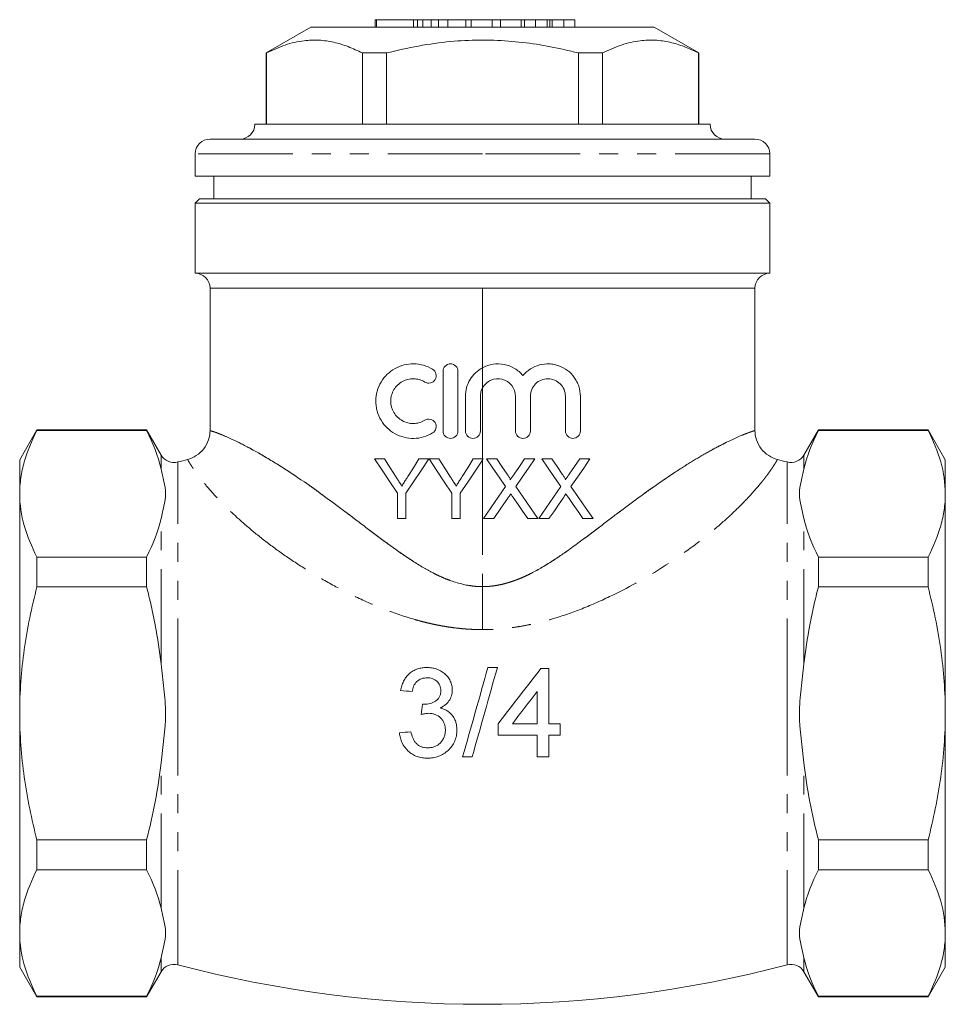
# Model space of a CAD drawing. Units: millimetres. Extents: x 145 to 207, y 103 to 268.
# Drawn here: x 145 to 207, y 202 to 268 of the extents above; entities that cross this region are included whole.
import ezdxf

# ---------------------------------------------------------------- set-up
doc = ezdxf.new("R2010")
doc.units = ezdxf.units.MM
doc.linetypes.add('PHANTOM', pattern=[12.7, 6.35, -1.27, 1.27, -1.27, 1.27, -1.27])

msp = doc.modelspace()

# ---------------------------------------------------------------- linework, layer by layer
at = {"color": 7, "linetype": 'Continuous', "lineweight": 15}
for p, q in [((169.109, 268.051), (169.109, 267.551)), ((169.198, 268.051), (169.109, 268.051)), ((169.198, 268.051), (169.198, 267.551)), ((171.666, 268.051), (169.198, 268.051)), ((171.666, 268.051), (171.666, 267.551)), ((171.93, 268.051), (171.666, 268.051)), ((171.93, 268.051), (171.93, 267.551)), ((172.256, 268.051), (171.93, 268.051)), ((172.294, 268.051), (172.294, 267.551)), ((172.842, 268.051), (172.842, 267.551)), ((173.351, 268.051), (173.351, 267.551)), ((173.969, 268.051), (173.969, 267.551)), ((175.166, 268.051), (173.969, 268.051)), ((175.166, 268.051), (175.166, 267.551)), ((175.54, 268.051), (175.166, 268.051)), ((175.54, 268.051), (175.54, 267.551)), ((176.93, 268.051), (175.54, 268.051)), ((176.93, 268.051), (176.93, 267.551)), ((177.486, 268.051), (176.93, 268.051)), ((177.486, 268.051), (177.486, 267.551)), ((178.876, 268.051), (177.486, 268.051)), ((178.876, 268.051), (178.876, 267.551)), ((179.115, 268.051), (178.876, 268.051)), ((179.115, 268.051), (179.115, 267.551)), ((179.851, 268.051), (179.115, 268.051)), ((179.851, 268.051), (179.851, 267.551)), ((180.626, 268.051), (179.851, 268.051)), ((180.626, 268.051), (180.626, 267.551)), ((180.798, 268.051), (180.798, 267.551)), ((180.955, 268.051), (180.955, 267.551)), ((181.738, 268.051), (180.955, 268.051)), ((181.738, 268.051), (181.738, 267.551)), ((182.48, 268.051), (181.738, 268.051)), ((182.48, 268.051), (182.48, 267.551)), ((164.791, 267.551), (161.791, 265.819)), ((176.291, 267.551), (164.791, 267.551)), ((187.791, 267.551), (176.291, 267.551)), ((190.791, 265.819), (187.791, 267.551)), ((161.791, 265.819), (161.791, 261.051)), ((161.822, 265.819), (161.791, 265.819)), ((161.822, 265.819), (161.822, 261.051)), ((168.244, 261.051), (168.244, 265.819)), ((169.869, 265.819), (168.244, 265.819)), ((169.869, 265.819), (169.869, 261.051)), ((182.714, 261.051), (182.714, 265.819)), ((184.338, 265.819), (182.714, 265.819)), ((184.338, 265.819), (184.338, 261.051)), ((190.791, 265.819), (190.761, 265.819)), ((190.761, 261.051), (190.761, 265.819)), ((190.791, 261.051), (190.791, 265.819)), ((161.041, 261.051), (161.041, 261.041)), ((176.291, 261.051), (161.041, 261.051)), ((191.541, 261.051), (176.291, 261.051)), ((191.541, 261.041), (191.541, 261.051)), ((176.291, 260.051), (158.041, 260.051)), ((194.541, 260.051), (176.291, 260.051)), ((157.041, 259.051), (157.041, 257.551)), ((195.541, 257.551), (195.541, 259.051)), ((176.291, 257.551), (157.041, 257.551)), ((158.291, 257.551), (158.291, 256.051)), ((195.541, 257.551), (176.291, 257.551)), ((194.291, 256.051), (194.291, 257.551)), ((157.341, 256.051), (157.041, 255.751)), ((157.041, 255.751), (157.041, 251.051)), ((195.541, 255.751), (157.041, 255.751)), ((157.341, 256.051), (195.241, 256.051)), ((195.541, 255.751), (195.241, 256.051)), ((195.541, 251.051), (195.541, 255.751)), ((157.041, 251.051), (176.291, 251.051)), ((176.291, 251.051), (195.541, 251.051)), ((158.041, 250.051), (158.041, 240.511)), ((176.291, 250.051), (158.041, 250.051)), ((194.541, 250.051), (176.291, 250.051)), ((194.541, 240.511), (194.541, 250.051)), ((173.649, 240.482), (173.649, 244.482)), ((174.649, 244.482), (174.649, 240.482)), ((175.149, 240.482), (175.149, 242.808)), ((176.149, 242.808), (176.149, 240.482)), ((178.497, 240.482), (178.497, 242.808)), ((179.497, 242.808), (179.497, 240.482)), ((181.845, 240.482), (181.845, 242.808)), ((182.845, 242.808), (182.845, 240.482)), ((146.446, 240.551), (145.291, 238.551)), ((153.791, 240.551), (146.446, 240.551)), ((146.446, 240.551), (146.446, 240.516)), ((153.791, 240.516), (146.446, 240.516)), ((154.761, 238.871), (153.791, 240.551)), ((153.791, 240.516), (153.791, 240.551)), ((198.791, 240.551), (197.821, 238.871)), ((206.136, 240.551), (198.791, 240.551)), ((198.791, 240.516), (198.791, 240.551)), ((198.791, 240.516), (206.136, 240.516)), ((207.291, 238.551), (206.136, 240.551)), ((206.136, 240.551), (206.136, 240.516)), ((145.291, 236.273), (145.291, 238.551)), ((169.729, 238.61), (169.061, 238.61)), ((172.702, 238.61), (172.035, 238.61)), ((173.37, 238.61), (172.712, 238.61)), ((176.291, 238.61), (175.676, 238.61)), ((176.344, 238.61), (176.291, 238.61)), ((176.291, 238.531), (176.344, 238.61)), ((177.247, 238.61), (176.567, 238.61)), ((179.798, 238.61), (179.109, 238.61)), ((180.939, 238.61), (180.259, 238.61)), ((183.49, 238.61), (182.801, 238.61)), ((207.291, 238.551), (207.291, 236.273)), ((170.6, 236.304), (170.6, 234.61)), ((171.164, 234.61), (171.164, 236.304)), ((174.241, 236.304), (174.241, 234.61)), ((174.805, 234.61), (174.805, 236.304)), ((145.291, 221.551), (145.291, 236.273)), ((207.291, 236.273), (207.291, 221.551)), ((170.6, 234.61), (171.164, 234.61)), ((174.241, 234.61), (174.805, 234.61)), ((176.362, 234.61), (177.05, 234.61)), ((179.323, 234.61), (180.003, 234.61)), ((180.054, 234.61), (180.743, 234.61)), ((183.015, 234.61), (183.695, 234.61)), ((146.446, 232.031), (146.446, 230.036)), ((146.446, 232.031), (153.791, 232.031)), ((153.791, 230.036), (153.791, 232.031)), ((198.791, 230.036), (198.791, 232.031)), ((206.136, 232.031), (198.791, 232.031)), ((206.136, 232.031), (206.136, 230.036)), ((153.791, 230.036), (146.446, 230.036)), ((198.791, 230.036), (206.136, 230.036)), ((180.729, 220.86), (180.729, 224.552)), ((179.96, 223.021), (179.96, 220.86)), ((145.291, 206.828), (145.291, 221.551)), ((207.291, 221.551), (207.291, 206.828)), ((177.345, 220.86), (177.345, 220.09)), ((181.499, 220.09), (181.499, 220.86)), ((179.96, 220.09), (179.96, 218.629)), ((180.729, 218.629), (180.729, 220.09)), ((146.446, 213.065), (146.446, 211.071)), ((146.446, 213.065), (153.791, 213.065)), ((153.791, 211.071), (153.791, 213.065)), ((198.791, 211.071), (198.791, 213.065)), ((206.136, 213.065), (198.791, 213.065)), ((206.136, 213.065), (206.136, 211.071)), ((153.791, 211.071), (146.446, 211.071)), ((198.791, 211.071), (206.136, 211.071)), ((145.291, 204.551), (145.291, 206.828)), ((207.291, 206.828), (207.291, 204.551)), ((145.291, 204.551), (146.446, 202.551)), ((153.791, 202.551), (154.761, 204.231)), ((197.821, 204.231), (198.791, 202.551)), ((206.136, 202.551), (207.291, 204.551)), ((146.446, 202.586), (153.791, 202.586)), ((146.446, 202.586), (146.446, 202.551)), ((146.446, 202.551), (153.791, 202.551)), ((153.791, 202.551), (153.791, 202.586)), ((206.136, 202.586), (198.791, 202.586)), ((198.791, 202.551), (198.791, 202.586)), ((198.791, 202.551), (206.136, 202.551)), ((206.136, 202.586), (206.136, 202.551))]:
    msp.add_line(p, q, dxfattribs=at)
at = {"color": 8, "linetype": 'PHANTOM', "lineweight": 0}
for p, q in [((176.291, 261.041), (161.041, 261.041)), ((191.541, 261.041), (176.291, 261.041)), ((176.291, 259.051), (157.041, 259.051)), ((195.541, 259.051), (176.291, 259.051)), ((176.291, 250.051), (158.041, 250.051)), ((194.541, 250.051), (176.291, 250.051)), ((176.291, 250.051), (176.291, 244.722)), ((176.291, 244.722), (176.291, 243.368)), ((176.291, 243.368), (176.291, 238.61)), ((154.761, 237.93), (154.761, 238.871)), ((155.882, 221.551), (155.882, 238.404)), ((176.291, 238.61), (176.291, 238.531)), ((176.291, 238.531), (176.291, 230.047)), ((196.7, 221.551), (196.7, 238.404)), ((197.821, 237.93), (197.821, 238.871)), ((154.761, 224.864), (154.761, 234.617)), ((197.821, 224.864), (197.821, 234.617)), ((155.882, 204.698), (155.882, 221.551)), ((196.7, 204.698), (196.7, 221.551)), ((154.761, 208.485), (154.761, 218.238)), ((197.821, 208.485), (197.821, 218.238)), ((154.761, 204.231), (154.761, 205.172)), ((197.821, 204.231), (197.821, 205.172))]:
    msp.add_line(p, q, dxfattribs=at)
at = {"color": 7, "linetype": 'Continuous', "lineweight": 15, "flags": 128}
for points in [[(169.061, 238.61), (169.568, 237.85), (170.081, 237.081), (170.6, 236.304)], [(170.505, 237.387), (170.115, 238.001), (169.729, 238.61)], [(171.164, 236.304), (171.673, 237.067), (172.186, 237.836), (172.702, 238.61)], [(172.035, 238.61), (171.661, 238.019), (171.29, 237.433)], [(172.712, 238.61), (173.22, 237.845), (173.729, 237.076), (174.241, 236.304)], [(174.146, 237.387), (173.757, 237.999), (173.37, 238.61)], [(174.805, 236.304), (175.3, 237.046), (175.795, 237.788), (176.291, 238.531)], [(175.676, 238.61), (175.303, 238.021), (174.931, 237.433)], [(176.567, 238.61), (176.992, 237.993), (177.416, 237.377), (177.84, 236.762)], [(177.944, 237.597), (177.596, 238.103), (177.247, 238.61)], [(179.109, 238.61), (178.761, 238.103), (178.413, 237.596)], [(178.525, 236.755), (178.951, 237.376), (179.375, 237.994), (179.798, 238.61)], [(180.259, 238.61), (180.686, 237.99), (181.111, 237.374), (181.533, 236.762)], [(181.637, 237.597), (181.289, 238.102), (180.939, 238.61)], [(182.801, 238.61), (182.455, 238.105), (182.106, 237.596)], [(182.217, 236.755), (182.645, 237.379), (183.07, 237.998), (183.49, 238.61)], [(177.84, 236.762), (177.348, 236.045), (176.855, 235.328), (176.362, 234.61)], [(180.003, 234.61), (179.512, 235.322), (179.02, 236.037), (178.525, 236.755)], [(181.533, 236.762), (181.043, 236.05), (180.55, 235.332), (180.054, 234.61)], [(183.695, 234.61), (183.208, 235.317), (182.715, 236.032), (182.217, 236.755)], [(177.05, 234.61), (177.524, 235.299), (177.997, 235.986)], [(178.349, 236.023), (178.674, 235.551), (178.999, 235.08), (179.323, 234.61)], [(180.743, 234.61), (181.06, 235.071), (181.375, 235.53), (181.689, 235.986)], [(182.041, 236.023), (182.368, 235.549), (182.693, 235.077), (183.015, 234.61)]]:
    msp.add_lwpolyline(points, dxfattribs=at)
at = {"color": 7, "linetype": 'Continuous', "lineweight": 15}
for centre, radius, start, end in [((160.051, 261.041), 0.99, 270, 0), ((192.531, 261.041), 0.99, 180, 270), ((158.041, 259.051), 1, 90, 180), ((194.541, 259.051), 1, 0, 90), ((157.041, 250.051), 1, 0, 90), ((195.541, 250.051), 1, 90, 180), ((155.627, 239.371), 1, 210, 284.78013), ((176.291, 161.051), 80, 104.29717, 104.78013), ((176.291, 161.051), 80, 75.21987, 75.70282), ((196.955, 239.371), 1, 255.21987, 330), ((155.627, 203.731), 1, 75.21987, 150), ((176.291, 282.051), 80, 255.21987, 284.78013), ((196.955, 203.731), 1, 30, 104.78013)]:
    msp.add_arc(centre, radius, start, end, dxfattribs=at)
for points, knots in [([(172.842, 268.051), (172.739, 268.051), (172.533, 268.051), (172.334, 268.051), (172.309, 268.051), (172.294, 268.051)], [0, 0, 0, 0, 0.279769, 0.559929, 1, 1, 1, 1]), ([(173.351, 268.051), (173.247, 268.051), (173.062, 268.051), (172.909, 268.051), (172.842, 268.051)], [0, 0, 0, 0, 0.559846, 1, 1, 1, 1]), ([(173.969, 268.051), (173.853, 268.051), (173.646, 268.051), (173.441, 268.051), (173.351, 268.051)], [0, 0, 0, 0, 0.560174, 1, 1, 1, 1]), ([(180.798, 268.051), (180.766, 268.051), (180.71, 268.051), (180.652, 268.051), (180.626, 268.051)], [0, 0, 0, 0, 0.559997, 1, 1, 1, 1]), ([(180.955, 268.051), (180.925, 268.051), (180.872, 268.051), (180.82, 268.051), (180.798, 268.051)], [0, 0, 0, 0, 0.560002, 1, 1, 1, 1]), ([(168.244, 265.819), (167.928, 265.969), (167.296, 266.27), (166.325, 266.564), (165.337, 266.705), (164.247, 266.667), (163.068, 266.399), (162.238, 266.013), (161.822, 265.819)], [0, 0, 0, 0, 0.1499376, 0.2998343, 0.4533225, 0.6068001, 0.8024548, 1, 1, 1, 1]), ([(182.714, 265.819), (182.401, 265.896), (181.474, 266.125), (179.914, 266.421), (178.014, 266.646), (176.086, 266.711), (174.069, 266.605), (171.988, 266.319), (170.576, 265.986), (169.869, 265.819)], [0, 0, 0, 0, 0.07443, 0.220368, 0.36627, 0.515806, 0.665346, 0.832126, 1, 1, 1, 1]), ([(190.761, 265.819), (190.445, 265.969), (189.813, 266.27), (188.841, 266.564), (187.853, 266.705), (186.764, 266.667), (185.585, 266.399), (184.755, 266.013), (184.338, 265.819)], [0, 0, 0, 0, 0.1499376, 0.2998343, 0.4533225, 0.6068001, 0.8024548, 1, 1, 1, 1]), ([(172.949, 240.348), (172.756, 240.23), (172.553, 240.142), (172.128, 240.019), (171.907, 239.986), (171.471, 239.979), (171.25, 240.004), (170.829, 240.11), (170.626, 240.19), (170.245, 240.401), (170.071, 240.53), (169.755, 240.833), (169.617, 241.007), (169.39, 241.385), (169.299, 241.595), (169.209, 241.918), (169.186, 242.028), (169.155, 242.251), (169.147, 242.366), (169.147, 242.706), (169.177, 242.929), (169.298, 243.366), (169.386, 243.571), (169.614, 243.954), (169.752, 244.127), (170.066, 244.431), (170.244, 244.563), (170.623, 244.773), (170.828, 244.854), (171.249, 244.96), (171.465, 244.985), (171.907, 244.978), (172.123, 244.946), (172.549, 244.824), (172.756, 244.734), (172.949, 244.616)], [0, 0, 0, 0, 0.0625, 0.0625, 0.125, 0.125, 0.1875, 0.1875, 0.25, 0.25, 0.3125, 0.3125, 0.375, 0.375, 0.4375, 0.4375, 0.46875, 0.46875, 0.5, 0.5, 0.5625, 0.5625, 0.625, 0.625, 0.6875, 0.6875, 0.75, 0.75, 0.8125, 0.8125, 0.875, 0.875, 0.9375, 0.9375, 1, 1, 1, 1]), ([(173.649, 244.482), (173.649, 244.615), (173.704, 244.744), (173.888, 244.928), (174.018, 244.982), (174.278, 244.982), (174.408, 244.93), (174.595, 244.743), (174.649, 244.615), (174.649, 244.482)], [0, 0, 0, 0, 0.25, 0.25, 0.5, 0.5, 0.75, 0.75, 1, 1, 1, 1]), ([(176.291, 244.722), (176.513, 244.841), (176.749, 244.92), (177.247, 244.995), (177.496, 244.99), (177.988, 244.893), (178.22, 244.804), (178.649, 244.548), (178.837, 244.388), (178.997, 244.195)], [0, 0, 0, 0, 0.25, 0.25, 0.5, 0.5, 0.75, 0.75, 1, 1, 1, 1]), ([(178.997, 244.195), (179.142, 244.37), (179.31, 244.518), (179.689, 244.761), (179.894, 244.851), (180.323, 244.966), (180.545, 244.989), (180.874, 244.975), (180.984, 244.962), (181.199, 244.92), (181.304, 244.891), (181.611, 244.78), (181.807, 244.674), (182.155, 244.411), (182.312, 244.25), (182.504, 243.981), (182.562, 243.887), (182.662, 243.687), (182.705, 243.582), (182.809, 243.262), (182.845, 243.037), (182.845, 242.808)], [0, 0, 0, 0, 0.125, 0.125, 0.25, 0.25, 0.375, 0.375, 0.4375, 0.4375, 0.5, 0.5, 0.625, 0.625, 0.75, 0.75, 0.8125, 0.8125, 0.875, 0.875, 1, 1, 1, 1]), ([(172.949, 244.616), (173.061, 244.548), (173.144, 244.434), (173.205, 244.178), (173.183, 244.037), (173.044, 243.814), (172.93, 243.733), (172.676, 243.673), (172.54, 243.694), (172.428, 243.763)], [0, 0, 0, 0, 0.25, 0.25, 0.5, 0.5, 0.75, 0.75, 1, 1, 1, 1]), ([(175.149, 242.808), (175.149, 243.005), (175.175, 243.197), (175.279, 243.573), (175.356, 243.755), (175.555, 244.088), (175.679, 244.244), (175.959, 244.512), (176.118, 244.628), (176.291, 244.722)], [0, 0, 0, 0, 0.25, 0.25, 0.5, 0.5, 0.75, 0.75, 1, 1, 1, 1]), ([(172.428, 243.763), (172.313, 243.833), (172.192, 243.886), (171.939, 243.959), (171.807, 243.979), (171.546, 243.984), (171.413, 243.969), (171.161, 243.907), (171.038, 243.859), (170.808, 243.732), (170.703, 243.655), (170.513, 243.472), (170.429, 243.367), (170.292, 243.139), (170.238, 243.014), (170.166, 242.755), (170.147, 242.619), (170.147, 242.212), (170.222, 241.944), (170.496, 241.484), (170.694, 241.295), (171.036, 241.106), (171.16, 241.058), (171.413, 240.995), (171.542, 240.98), (171.807, 240.985), (171.936, 241.004), (172.19, 241.077), (172.313, 241.131), (172.428, 241.201)], [0, 0, 0, 0, 0.0625, 0.0625, 0.125, 0.125, 0.1875, 0.1875, 0.25, 0.25, 0.3125, 0.3125, 0.375, 0.375, 0.4375, 0.4375, 0.5, 0.5, 0.625, 0.625, 0.75, 0.75, 0.8125, 0.8125, 0.875, 0.875, 0.9375, 0.9375, 1, 1, 1, 1]), ([(178.497, 242.808), (178.497, 243.07), (178.409, 243.323), (178.09, 243.734), (177.865, 243.881), (177.361, 244.01), (177.092, 243.988), (176.616, 243.781), (176.416, 243.598), (176.291, 243.368)], [0, 0, 0, 0, 0.25, 0.25, 0.5, 0.5, 0.75, 0.75, 1, 1, 1, 1]), ([(181.845, 242.808), (181.845, 242.966), (181.813, 243.12), (181.693, 243.406), (181.604, 243.536), (181.388, 243.75), (181.258, 243.835), (180.98, 243.951), (180.829, 243.981), (180.526, 243.983), (180.374, 243.954), (180.09, 243.84), (179.96, 243.755), (179.738, 243.537), (179.649, 243.408), (179.528, 243.12), (179.497, 242.966), (179.497, 242.808)], [0, 0, 0, 0, 0.125, 0.125, 0.25, 0.25, 0.375, 0.375, 0.5, 0.5, 0.625, 0.625, 0.75, 0.75, 0.875, 0.875, 1, 1, 1, 1]), ([(176.291, 243.368), (176.244, 243.282), (176.209, 243.192), (176.161, 243.004), (176.149, 242.906), (176.149, 242.808)], [0, 0, 0, 0, 0.5, 0.5, 1, 1, 1, 1]), ([(172.428, 241.201), (172.54, 241.27), (172.677, 241.291), (172.929, 241.232), (173.044, 241.15), (173.182, 240.928), (173.206, 240.788), (173.144, 240.53), (173.061, 240.416), (172.949, 240.348)], [0, 0, 0, 0, 0.25, 0.25, 0.5, 0.5, 0.75, 0.75, 1, 1, 1, 1]), ([(145.291, 236.273), (145.291, 236.629), (145.317, 236.988), (145.421, 237.704), (145.498, 238.059), (145.797, 239.121), (146.088, 239.821), (146.446, 240.516)], [0, 0, 0, 0, 0.25, 0.25, 0.5, 0.5, 1, 1, 1, 1]), ([(156.535, 238.573), (156.733, 238.624), (156.935, 238.708), (157.308, 238.948), (157.48, 239.103), (157.761, 239.464), (157.869, 239.669), (158.009, 240.091), (158.041, 240.307), (158.041, 240.511)], [0, 0, 0, 0, 0.25, 0.25, 0.5, 0.5, 0.75, 0.75, 1, 1, 1, 1]), ([(158.041, 240.511), (158.042, 240.511), (158.044, 240.51), (158.057, 240.506), (158.079, 240.5), (158.108, 240.491), (158.145, 240.479), (158.188, 240.465), (158.239, 240.449), (158.296, 240.429), (158.359, 240.408), (158.427, 240.383), (158.626, 240.311), (159.038, 240.146), (159.89, 239.759), (161.063, 239.146), (162.598, 238.238), (164.154, 237.217), (165.66, 236.142), (166.793, 235.3), (167.752, 234.573), (168.457, 234.036), (169.192, 233.484), (169.961, 232.91), (170.761, 232.334), (171.565, 231.794), (172.286, 231.346), (172.889, 231.008), (173.397, 230.758), (173.834, 230.568), (174.264, 230.408), (174.685, 230.277), (175.099, 230.174), (175.504, 230.102), (175.9, 230.056), (176.162, 230.05), (176.291, 230.047)], [0, 0, 0, 0, 0.0129537, 0.025719, 0.0382966, 0.0506871, 0.062891, 0.074909, 0.0867417, 0.0983899, 0.1098543, 0.1211357, 0.1322348, 0.1994009, 0.264239, 0.3485116, 0.433661, 0.5204034, 0.5797878, 0.6452452, 0.6735808, 0.7067451, 0.7371696, 0.7676434, 0.8037892, 0.835771, 0.8636121, 0.8873485, 0.9034172, 0.918834, 0.9336347, 0.9478599, 0.961555, 0.9747712, 0.9875654, 1, 1, 1, 1]), ([(174.649, 240.482), (174.649, 240.349), (174.594, 240.22), (174.409, 240.036), (174.279, 239.982), (174.019, 239.982), (173.889, 240.035), (173.703, 240.221), (173.649, 240.349), (173.649, 240.482)], [0, 0, 0, 0, 0.25, 0.25, 0.5, 0.5, 0.75, 0.75, 1, 1, 1, 1]), ([(176.149, 240.482), (176.149, 240.35), (176.095, 240.221), (175.91, 240.036), (175.78, 239.982), (175.519, 239.982), (175.389, 240.035), (175.202, 240.221), (175.149, 240.35), (175.149, 240.482)], [0, 0, 0, 0, 0.25, 0.25, 0.5, 0.5, 0.75, 0.75, 1, 1, 1, 1]), ([(176.291, 230.047), (176.365, 230.048), (176.513, 230.05), (176.737, 230.065), (176.964, 230.089), (177.194, 230.122), (177.426, 230.166), (177.662, 230.218), (177.9, 230.281), (178.141, 230.353), (178.384, 230.434), (178.63, 230.525), (178.879, 230.626), (179.13, 230.736), (179.383, 230.855), (179.807, 231.07), (180.416, 231.414), (181.149, 231.876), (181.91, 232.399), (182.649, 232.933), (183.41, 233.497), (184.129, 234.044), (184.838, 234.586), (185.79, 235.305), (186.932, 236.153), (188.274, 237.106), (189.538, 237.95), (190.74, 238.698), (191.826, 239.312), (192.77, 239.796), (193.545, 240.149), (193.984, 240.322), (194.217, 240.406), (194.33, 240.444), (194.421, 240.474), (194.489, 240.495), (194.533, 240.509), (194.538, 240.51), (194.541, 240.511)], [0, 0, 0, 0, 0.007095, 0.014299, 0.021625, 0.029085, 0.03669, 0.044451, 0.052378, 0.06048, 0.068766, 0.077244, 0.085923, 0.094808, 0.103908, 0.113227, 0.141159, 0.172361, 0.198525, 0.23282, 0.263565, 0.294346, 0.325269, 0.35608, 0.420257, 0.479635, 0.544342, 0.606665, 0.670857, 0.736154, 0.800618, 0.867865, 0.888438, 0.909586, 0.931312, 0.95362, 0.976515, 1, 1, 1, 1]), ([(179.497, 240.482), (179.497, 240.349), (179.442, 240.22), (179.257, 240.036), (179.128, 239.982), (178.868, 239.982), (178.738, 240.034), (178.551, 240.22), (178.497, 240.349), (178.497, 240.482)], [0, 0, 0, 0, 0.25, 0.25, 0.5, 0.5, 0.75, 0.75, 1, 1, 1, 1]), ([(182.845, 240.482), (182.845, 240.346), (182.786, 240.214), (182.6, 240.033), (182.474, 239.982), (182.219, 239.982), (182.092, 240.031), (181.902, 240.215), (181.845, 240.346), (181.845, 240.482)], [0, 0, 0, 0, 0.25, 0.25, 0.5, 0.5, 0.75, 0.75, 1, 1, 1, 1]), ([(194.541, 240.511), (194.541, 240.307), (194.573, 240.091), (194.713, 239.669), (194.822, 239.464), (195.102, 239.103), (195.274, 238.948), (195.648, 238.708), (195.849, 238.624), (196.047, 238.573)], [0, 0, 0, 0, 0.25, 0.25, 0.5, 0.5, 0.75, 0.75, 1, 1, 1, 1]), ([(206.136, 240.516), (206.496, 239.818), (206.787, 239.116), (207.185, 237.702), (207.291, 236.991), (207.291, 236.273)], [0, 0, 0, 0, 0.5, 0.5, 1, 1, 1, 1]), ([(154.761, 234.617), (154.883, 235.168), (155.055, 235.719), (155.055, 236.551), (155.012, 236.828), (154.895, 237.379), (154.822, 237.654), (154.761, 237.93)], [0, 0, 0, 0, 0.5, 0.5, 0.75, 0.75, 1, 1, 1, 1]), ([(197.821, 234.617), (197.699, 235.168), (197.528, 235.719), (197.528, 236.551), (197.57, 236.828), (197.688, 237.379), (197.76, 237.654), (197.821, 237.93)], [0, 0, 0, 0, 0.5, 0.5, 0.75, 0.75, 1, 1, 1, 1]), ([(170.883, 236.791), (170.851, 236.841), (170.82, 236.891), (170.789, 236.941), (170.741, 237.015), (170.694, 237.089), (170.647, 237.164), (170.599, 237.238), (170.552, 237.313), (170.505, 237.387)], [0, 0, 0, 0, 0.0001789388, 0.0001789388, 0.0001789388, 0.0004473577, 0.0004473577, 0.0004473577, 0.0007157834, 0.0007157834, 0.0007157834, 0.0007157834]), ([(171.29, 237.433), (171.256, 237.379), (171.222, 237.325), (171.188, 237.272), (171.137, 237.192), (171.086, 237.112), (171.036, 237.031), (170.985, 236.951), (170.934, 236.871), (170.883, 236.791)], [0, 0, 0, 0, 0.0001922312, 0.0001922312, 0.0001922312, 0.0004805875, 0.0004805875, 0.0004805875, 0.0007689539, 0.0007689539, 0.0007689539, 0.0007689539]), ([(174.524, 236.791), (174.492, 236.841), (174.461, 236.891), (174.43, 236.941), (174.382, 237.015), (174.335, 237.089), (174.288, 237.164), (174.24, 237.238), (174.193, 237.313), (174.146, 237.387)], [0, 0, 0, 0, 0.0001766215, 0.0001766215, 0.0001766215, 0.0004415615, 0.0004415615, 0.0004415615, 0.0007065067, 0.0007065067, 0.0007065067, 0.0007065067]), ([(174.931, 237.433), (174.897, 237.379), (174.863, 237.325), (174.829, 237.272), (174.779, 237.192), (174.728, 237.112), (174.677, 237.032), (174.626, 236.951), (174.575, 236.871), (174.524, 236.791)], [0, 0, 0, 0, 0.000190034, 0.000190034, 0.000190034, 0.0004750922, 0.0004750922, 0.0004750922, 0.000760158, 0.000760158, 0.000760158, 0.000760158]), ([(178.152, 237.215), (178.152, 237.252), (178.135, 237.286), (178.102, 237.351), (178.083, 237.382), (178.027, 237.476), (177.985, 237.536), (177.944, 237.597)], [0, 0, 0, 0, 0.25, 0.25, 0.5, 0.5, 1, 1, 1, 1]), ([(178.413, 237.596), (178.37, 237.533), (178.326, 237.469), (178.283, 237.406), (178.261, 237.374), (178.239, 237.342), (178.217, 237.31), (178.196, 237.279), (178.174, 237.247), (178.152, 237.215)], [0, 0, 0, 0, 0.000231256, 0.000231256, 0.000231256, 0.0003468856, 0.0003468856, 0.0003468856, 0.0004625159, 0.0004625159, 0.0004625159, 0.0004625159]), ([(181.844, 237.215), (181.844, 237.253), (181.827, 237.286), (181.794, 237.352), (181.775, 237.383), (181.719, 237.476), (181.678, 237.536), (181.637, 237.597)], [0, 0, 0, 0, 0.25, 0.25, 0.5, 0.5, 1, 1, 1, 1]), ([(182.106, 237.596), (182.062, 237.533), (182.018, 237.469), (181.975, 237.406), (181.953, 237.374), (181.932, 237.342), (181.91, 237.311), (181.888, 237.279), (181.866, 237.247), (181.844, 237.215)], [0, 0, 0, 0, 0.0002347466, 0.0002347466, 0.0002347466, 0.000352122, 0.000352122, 0.000352122, 0.0004694981, 0.0004694981, 0.0004694981, 0.0004694981]), ([(146.446, 232.031), (146.086, 232.729), (145.795, 233.43), (145.397, 234.844), (145.291, 235.556), (145.291, 236.273)], [0, 0, 0, 0, 0.5, 0.5, 1, 1, 1, 1]), ([(177.997, 235.986), (178.012, 236.009), (178.028, 236.032), (178.043, 236.055), (178.059, 236.078), (178.075, 236.101), (178.09, 236.124), (178.122, 236.17), (178.154, 236.215), (178.185, 236.261)], [0, 0, 0, 0, 0.0000834202, 0.0000834202, 0.0000834202, 0.0001668408, 0.0001668408, 0.0001668408, 0.0003336771, 0.0003336771, 0.0003336771, 0.0003336771]), ([(178.185, 236.261), (178.198, 236.241), (178.212, 236.221), (178.226, 236.201), (178.246, 236.172), (178.267, 236.142), (178.287, 236.112), (178.308, 236.082), (178.329, 236.053), (178.349, 236.023)], [0, 0, 0, 0, 0.0000724291, 0.0000724291, 0.0000724291, 0.000181074, 0.000181074, 0.000181074, 0.0002897204, 0.0002897204, 0.0002897204, 0.0002897204]), ([(181.689, 235.986), (181.705, 236.009), (181.72, 236.032), (181.736, 236.055), (181.751, 236.078), (181.767, 236.101), (181.783, 236.124), (181.814, 236.17), (181.846, 236.215), (181.877, 236.261)], [0, 0, 0, 0, 0.000084604, 0.000084604, 0.000084604, 0.0001692085, 0.0001692085, 0.0001692085, 0.0003384127, 0.0003384127, 0.0003384127, 0.0003384127]), ([(181.877, 236.261), (181.891, 236.241), (181.904, 236.221), (181.918, 236.201), (181.939, 236.172), (181.959, 236.142), (181.98, 236.112), (182, 236.082), (182.021, 236.053), (182.041, 236.023)], [0, 0, 0, 0, 0.0000735254, 0.0000735254, 0.0000735254, 0.0001838151, 0.0001838151, 0.0001838151, 0.0002941068, 0.0002941068, 0.0002941068, 0.0002941068]), ([(207.291, 236.273), (207.291, 235.917), (207.265, 235.558), (207.162, 234.843), (207.085, 234.487), (206.785, 233.426), (206.495, 232.725), (206.136, 232.031)], [0, 0, 0, 0, 0.25, 0.25, 0.5, 0.5, 1, 1, 1, 1]), ([(145.291, 221.551), (145.291, 222.264), (145.317, 222.978), (145.42, 224.409), (145.498, 225.128), (145.8, 227.262), (146.091, 228.659), (146.446, 230.036)], [0, 0, 0, 0, 0.25, 0.25, 0.5, 0.5, 1, 1, 1, 1]), ([(154.761, 224.864), (154.665, 225.731), (154.534, 226.596), (154.288, 227.893), (154.198, 228.326), (154.004, 229.185), (153.901, 229.612), (153.791, 230.036)], [0, 0, 0, 0, 0.5, 0.5, 0.75, 0.75, 1, 1, 1, 1]), ([(197.821, 224.864), (197.917, 225.731), (198.049, 226.596), (198.295, 227.893), (198.385, 228.326), (198.578, 229.185), (198.682, 229.612), (198.791, 230.036)], [0, 0, 0, 0, 0.5, 0.5, 0.75, 0.75, 1, 1, 1, 1]), ([(207.291, 221.551), (207.291, 222.264), (207.265, 222.978), (207.162, 224.408), (207.084, 225.128), (206.783, 227.262), (206.492, 228.658), (206.136, 230.036)], [0, 0, 0, 0, 0.25, 0.25, 0.5, 0.5, 1, 1, 1, 1]), ([(154.761, 218.238), (154.883, 219.338), (155.054, 220.434), (155.055, 222.1), (155.013, 222.655), (154.895, 223.76), (154.822, 224.312), (154.761, 224.864)], [0, 0, 0, 0, 0.5, 0.5, 0.75, 0.75, 1, 1, 1, 1]), ([(172.561, 224.629), (172.454, 224.627), (172.348, 224.622), (172.138, 224.59), (172.035, 224.566), (171.831, 224.495), (171.734, 224.452), (171.55, 224.345), (171.463, 224.281), (171.304, 224.138), (171.232, 224.059), (171.104, 223.889), (171.048, 223.796), (170.953, 223.605), (170.914, 223.506), (170.85, 223.301), (170.828, 223.196), (170.806, 223.09)], [0, 0, 0, 0, 0.125, 0.125, 0.25, 0.25, 0.375, 0.375, 0.5, 0.5, 0.625, 0.625, 0.75, 0.75, 0.875, 0.875, 1, 1, 1, 1]), ([(174.268, 223.104), (174.264, 223.21), (174.257, 223.316), (174.211, 223.522), (174.175, 223.623), (174.084, 223.816), (174.031, 223.906), (173.903, 224.076), (173.828, 224.154), (173.585, 224.357), (173.392, 224.459), (173.092, 224.562), (172.988, 224.587), (172.776, 224.621), (172.669, 224.625), (172.561, 224.629)], [0, 0, 0, 0, 0.125, 0.125, 0.25, 0.25, 0.375, 0.375, 0.5, 0.5, 0.75, 0.75, 0.875, 0.875, 1, 1, 1, 1]), ([(177.288, 224.629), (177.183, 224.629), (177.077, 224.629), (176.865, 224.629), (176.759, 224.629), (176.652, 224.629)], [0, 0, 0, 0, 0.5, 0.5, 1, 1, 1, 1]), ([(180.729, 224.552), (180.641, 224.552), (180.553, 224.552), (180.372, 224.552), (180.282, 224.552), (180.191, 224.552)], [0, 0, 0, 0, 0.5, 0.5, 1, 1, 1, 1]), ([(197.821, 218.238), (197.7, 219.338), (197.528, 220.434), (197.527, 222.1), (197.57, 222.655), (197.687, 223.76), (197.76, 224.312), (197.821, 224.864)], [0, 0, 0, 0, 0.5, 0.5, 0.75, 0.75, 1, 1, 1, 1]), ([(171.576, 223.013), (171.587, 223.075), (171.598, 223.137), (171.632, 223.257), (171.654, 223.316), (171.73, 223.489), (171.8, 223.595), (171.984, 223.769), (172.094, 223.834), (172.272, 223.898), (172.333, 223.913), (172.458, 223.932), (172.522, 223.934), (172.585, 223.937)], [0, 0, 0, 0, 0.125, 0.125, 0.25, 0.25, 0.5, 0.5, 0.75, 0.75, 0.875, 0.875, 1, 1, 1, 1]), ([(172.585, 223.937), (172.644, 223.936), (172.703, 223.933), (172.818, 223.915), (172.874, 223.901), (172.985, 223.864), (173.04, 223.84), (173.139, 223.779), (173.186, 223.745), (173.316, 223.625), (173.388, 223.529), (173.456, 223.368), (173.472, 223.312), (173.494, 223.197), (173.498, 223.137), (173.499, 223.078)], [0, 0, 0, 0, 0.125, 0.125, 0.25, 0.25, 0.375, 0.375, 0.5, 0.5, 0.75, 0.75, 0.875, 0.875, 1, 1, 1, 1]), ([(173.449, 221.914), (173.507, 221.942), (173.564, 221.97), (173.674, 222.033), (173.727, 222.069), (173.877, 222.185), (173.969, 222.278), (174.116, 222.487), (174.173, 222.604), (174.231, 222.786), (174.245, 222.848), (174.262, 222.975), (174.265, 223.039), (174.268, 223.104)], [0, 0, 0, 0, 0.125, 0.125, 0.25, 0.25, 0.5, 0.5, 0.75, 0.75, 0.875, 0.875, 1, 1, 1, 1]), ([(173.499, 223.078), (173.498, 223.011), (173.494, 222.943), (173.468, 222.811), (173.448, 222.745), (173.404, 222.653), (173.388, 222.623), (173.351, 222.566), (173.329, 222.54), (173.26, 222.463), (173.207, 222.419), (173.035, 222.307), (172.91, 222.251), (172.713, 222.195), (172.646, 222.181), (172.51, 222.164), (172.442, 222.161), (172.374, 222.159)], [0, 0, 0, 0, 0.125, 0.125, 0.25, 0.25, 0.3125, 0.3125, 0.375, 0.375, 0.5, 0.5, 0.75, 0.75, 0.875, 0.875, 1, 1, 1, 1]), ([(172.374, 222.159), (172.355, 222.16), (172.337, 222.16), (172.318, 222.162), (172.309, 222.163), (172.3, 222.163), (172.291, 222.164), (172.281, 222.165), (172.272, 222.166), (172.263, 222.167)], [0, 0, 0, 0, 0.0000554915, 0.0000554915, 0.0000554915, 0.0000832726, 0.0000832726, 0.0000832726, 0.0001110612, 0.0001110612, 0.0001110612, 0.0001110612]), ([(174.576, 220.434), (174.574, 220.518), (174.571, 220.602), (174.549, 220.768), (174.535, 220.85), (174.49, 221.011), (174.458, 221.091), (174.384, 221.243), (174.341, 221.316), (174.239, 221.451), (174.183, 221.515), (174.059, 221.629), (173.992, 221.68), (173.848, 221.769), (173.771, 221.806), (173.614, 221.87), (173.532, 221.893), (173.449, 221.914)], [0, 0, 0, 0, 0.125, 0.125, 0.25, 0.25, 0.375, 0.375, 0.5, 0.5, 0.625, 0.625, 0.75, 0.75, 0.875, 0.875, 1, 1, 1, 1]), ([(146.446, 213.065), (146.088, 214.452), (145.794, 215.869), (145.396, 218.703), (145.291, 220.124), (145.291, 221.551)], [0, 0, 0, 0, 0.5, 0.5, 1, 1, 1, 1]), ([(172.184, 221.475), (172.265, 221.497), (172.347, 221.517), (172.472, 221.539), (172.513, 221.546), (172.597, 221.554), (172.639, 221.556), (172.681, 221.557)], [0, 0, 0, 0, 0.5, 0.5, 0.75, 0.75, 1, 1, 1, 1]), ([(172.681, 221.557), (172.755, 221.555), (172.829, 221.552), (172.973, 221.528), (173.043, 221.509), (173.251, 221.432), (173.378, 221.351), (173.537, 221.193), (173.585, 221.137), (173.668, 221.014), (173.702, 220.946), (173.756, 220.808), (173.776, 220.737), (173.801, 220.59), (173.805, 220.515), (173.806, 220.44)], [0, 0, 0, 0, 0.125, 0.125, 0.25, 0.25, 0.5, 0.5, 0.625, 0.625, 0.75, 0.75, 0.875, 0.875, 1, 1, 1, 1]), ([(206.136, 213.065), (206.494, 214.452), (206.788, 215.869), (207.186, 218.703), (207.291, 220.124), (207.291, 221.551)], [0, 0, 0, 0, 0.5, 0.5, 1, 1, 1, 1]), ([(173.806, 220.44), (173.805, 220.361), (173.801, 220.282), (173.774, 220.127), (173.755, 220.05), (173.672, 219.828), (173.586, 219.696), (173.423, 219.525), (173.363, 219.475), (173.233, 219.388), (173.161, 219.352), (173.015, 219.295), (172.938, 219.276), (172.782, 219.249), (172.703, 219.245), (172.624, 219.244)], [0, 0, 0, 0, 0.125, 0.125, 0.25, 0.25, 0.5, 0.5, 0.625, 0.625, 0.75, 0.75, 0.875, 0.875, 1, 1, 1, 1]), ([(179.96, 220.86), (179.682, 220.86), (179.403, 220.86), (178.849, 220.86), (178.571, 220.86), (178.294, 220.86)], [0, 0, 0, 0, 0.5, 0.5, 1, 1, 1, 1]), ([(181.499, 220.86), (181.371, 220.86), (181.245, 220.86), (180.987, 220.86), (180.858, 220.86), (180.729, 220.86)], [0, 0, 0, 0, 0.5, 0.5, 1, 1, 1, 1]), ([(170.729, 220.244), (170.743, 220.129), (170.76, 220.014), (170.818, 219.791), (170.855, 219.682), (171.005, 219.364), (171.142, 219.179), (171.401, 218.942), (171.494, 218.872), (171.691, 218.752), (171.798, 218.702), (172.018, 218.624), (172.131, 218.597), (172.304, 218.569), (172.362, 218.562), (172.479, 218.554), (172.537, 218.553), (172.596, 218.552)], [0, 0, 0, 0, 0.125, 0.125, 0.25, 0.25, 0.5, 0.5, 0.625, 0.625, 0.75, 0.75, 0.875, 0.875, 0.9375, 0.9375, 1, 1, 1, 1]), ([(172.624, 219.244), (172.552, 219.245), (172.48, 219.248), (172.339, 219.27), (172.27, 219.288), (172.133, 219.336), (172.068, 219.367), (171.948, 219.446), (171.892, 219.493), (171.796, 219.599), (171.753, 219.657), (171.68, 219.78), (171.65, 219.845), (171.565, 220.041), (171.53, 220.181), (171.499, 220.321)], [0, 0, 0, 0, 0.125, 0.125, 0.25, 0.25, 0.375, 0.375, 0.5, 0.5, 0.625, 0.625, 0.75, 0.75, 1, 1, 1, 1]), ([(172.596, 218.552), (172.724, 218.555), (172.851, 218.56), (173.101, 218.6), (173.224, 218.632), (173.465, 218.72), (173.579, 218.775), (173.794, 218.908), (173.896, 218.987), (174.081, 219.162), (174.165, 219.256), (174.314, 219.463), (174.378, 219.574), (174.477, 219.806), (174.515, 219.927), (174.553, 220.115), (174.562, 220.179), (174.573, 220.306), (174.574, 220.37), (174.576, 220.434)], [0, 0, 0, 0, 0.125, 0.125, 0.25, 0.25, 0.375, 0.375, 0.5, 0.5, 0.625, 0.625, 0.75, 0.75, 0.875, 0.875, 0.9375, 0.9375, 1, 1, 1, 1]), ([(177.345, 220.09), (177.781, 220.09), (178.217, 220.09), (179.089, 220.09), (179.525, 220.09), (179.96, 220.09)], [0, 0, 0, 0, 0.5, 0.5, 1, 1, 1, 1]), ([(180.729, 220.09), (180.858, 220.09), (180.986, 220.09), (181.243, 220.09), (181.371, 220.09), (181.499, 220.09)], [0, 0, 0, 0, 0.5, 0.5, 1, 1, 1, 1]), ([(174.96, 218.629), (175.066, 218.629), (175.172, 218.629), (175.384, 218.629), (175.49, 218.629), (175.596, 218.629)], [0, 0, 0, 0, 0.5, 0.5, 1, 1, 1, 1]), ([(179.96, 218.629), (180.088, 218.629), (180.216, 218.629), (180.472, 218.629), (180.601, 218.629), (180.729, 218.629)], [0, 0, 0, 0, 0.5, 0.5, 1, 1, 1, 1]), ([(153.791, 213.065), (154.009, 213.912), (154.203, 214.765), (154.531, 216.491), (154.665, 217.366), (154.761, 218.238)], [0, 0, 0, 0, 0.5, 0.5, 1, 1, 1, 1]), ([(198.791, 213.065), (198.573, 213.912), (198.379, 214.765), (198.051, 216.491), (197.917, 217.366), (197.821, 218.238)], [0, 0, 0, 0, 0.5, 0.5, 1, 1, 1, 1]), ([(145.291, 206.828), (145.291, 207.185), (145.317, 207.543), (145.421, 208.259), (145.498, 208.614), (145.797, 209.676), (146.088, 210.376), (146.446, 211.071)], [0, 0, 0, 0, 0.25, 0.25, 0.5, 0.5, 1, 1, 1, 1]), ([(206.136, 211.071), (206.496, 210.373), (206.787, 209.671), (207.185, 208.258), (207.291, 207.546), (207.291, 206.828)], [0, 0, 0, 0, 0.5, 0.5, 1, 1, 1, 1]), ([(154.761, 205.172), (154.883, 205.723), (155.055, 206.274), (155.055, 207.106), (155.012, 207.383), (154.895, 207.934), (154.822, 208.209), (154.761, 208.485)], [0, 0, 0, 0, 0.5, 0.5, 0.75, 0.75, 1, 1, 1, 1]), ([(197.821, 205.172), (197.699, 205.723), (197.528, 206.274), (197.528, 207.106), (197.57, 207.383), (197.688, 207.934), (197.76, 208.209), (197.821, 208.485)], [0, 0, 0, 0, 0.5, 0.5, 0.75, 0.75, 1, 1, 1, 1]), ([(146.446, 202.586), (146.086, 203.284), (145.795, 203.986), (145.397, 205.399), (145.291, 206.111), (145.291, 206.828)], [0, 0, 0, 0, 0.5, 0.5, 1, 1, 1, 1]), ([(207.291, 206.828), (207.291, 206.472), (207.265, 206.113), (207.162, 205.398), (207.085, 205.042), (206.785, 203.981), (206.495, 203.28), (206.136, 202.586)], [0, 0, 0, 0, 0.25, 0.25, 0.5, 0.5, 1, 1, 1, 1])]:
    msp.add_open_spline(points, degree=3, knots=knots, dxfattribs=at)
for points in [[(154.761, 237.93), (154.568, 238.804), (154.23, 239.665), (153.791, 240.516)], [(197.821, 237.93), (198.014, 238.804), (198.352, 239.665), (198.791, 240.516)], [(153.791, 232.031), (154.231, 232.883), (154.568, 233.744), (154.761, 234.617)], [(198.791, 232.031), (198.352, 232.883), (198.014, 233.744), (197.821, 234.617)], [(176.652, 224.629), (176.371, 223.629), (175.807, 221.629), (175.242, 219.629), (174.96, 218.629)], [(175.596, 218.629), (175.878, 219.629), (176.443, 221.63), (177.006, 223.629), (177.288, 224.629)], [(180.191, 224.552), (179.248, 223.328), (178.299, 222.097), (177.345, 220.86)], [(170.806, 223.09), (171.063, 223.065), (171.319, 223.039), (171.576, 223.013)], [(178.294, 220.86), (178.851, 221.581), (179.406, 222.302), (179.96, 223.021)], [(172.263, 222.167), (172.237, 221.937), (172.21, 221.706), (172.184, 221.475)], [(171.499, 220.321), (171.242, 220.295), (170.986, 220.27), (170.729, 220.244)], [(154.761, 208.485), (154.569, 209.357), (154.231, 210.218), (153.791, 211.071)], [(197.821, 208.485), (198.014, 209.357), (198.351, 210.218), (198.791, 211.071)], [(153.791, 202.586), (154.229, 203.435), (154.568, 204.295), (154.761, 205.172)], [(198.791, 202.586), (198.353, 203.435), (198.015, 204.295), (197.821, 205.172)]]:
    msp.add_open_spline(points, degree=3, dxfattribs=at)
at = {"color": 8, "linetype": 'PHANTOM', "lineweight": 0}
for points, knots in [([(158.041, 240.511), (158.042, 240.511), (158.044, 240.51), (158.057, 240.506), (158.079, 240.5), (158.108, 240.491), (158.145, 240.479), (158.188, 240.465), (158.239, 240.449), (158.296, 240.429), (158.359, 240.408), (158.427, 240.383), (158.626, 240.311), (159.038, 240.146), (159.89, 239.759), (161.063, 239.146), (162.598, 238.238), (164.154, 237.217), (165.66, 236.142), (166.793, 235.3), (167.752, 234.573), (168.457, 234.036), (169.192, 233.484), (169.961, 232.91), (170.761, 232.334), (171.565, 231.794), (172.286, 231.346), (172.889, 231.008), (173.397, 230.758), (173.834, 230.568), (174.264, 230.408), (174.685, 230.277), (175.099, 230.174), (175.504, 230.102), (175.9, 230.056), (176.162, 230.05), (176.291, 230.047)], [0, 0, 0, 0, 0.0129537, 0.025719, 0.0382966, 0.0506871, 0.062891, 0.074909, 0.0867417, 0.0983899, 0.1098543, 0.1211357, 0.1322348, 0.1994009, 0.264239, 0.3485116, 0.433661, 0.5204034, 0.5797878, 0.6452452, 0.6735808, 0.7067451, 0.7371696, 0.7676434, 0.8037892, 0.835771, 0.8636121, 0.8873485, 0.9034172, 0.918834, 0.9336347, 0.9478599, 0.961555, 0.9747712, 0.9875654, 1, 1, 1, 1]), ([(176.291, 230.047), (176.365, 230.048), (176.513, 230.05), (176.737, 230.065), (176.964, 230.089), (177.194, 230.122), (177.426, 230.166), (177.662, 230.218), (177.9, 230.281), (178.141, 230.353), (178.384, 230.434), (178.63, 230.525), (178.879, 230.626), (179.13, 230.736), (179.383, 230.855), (179.807, 231.07), (180.416, 231.414), (181.149, 231.876), (181.91, 232.399), (182.649, 232.933), (183.41, 233.497), (184.129, 234.044), (184.838, 234.586), (185.79, 235.305), (186.932, 236.153), (188.274, 237.106), (189.538, 237.95), (190.74, 238.698), (191.826, 239.312), (192.77, 239.796), (193.545, 240.149), (193.984, 240.322), (194.217, 240.406), (194.33, 240.444), (194.421, 240.474), (194.489, 240.495), (194.533, 240.509), (194.538, 240.51), (194.541, 240.511)], [0, 0, 0, 0, 0.007095, 0.014299, 0.021625, 0.029085, 0.03669, 0.044451, 0.052378, 0.06048, 0.068766, 0.077244, 0.085923, 0.094808, 0.103908, 0.113227, 0.141159, 0.172361, 0.198525, 0.23282, 0.263565, 0.294346, 0.325269, 0.35608, 0.420257, 0.479635, 0.544342, 0.606665, 0.670857, 0.736154, 0.800618, 0.867865, 0.888438, 0.909586, 0.931312, 0.95362, 0.976515, 1, 1, 1, 1]), ([(176.291, 227.167), (176.168, 227.168), (175.92, 227.17), (175.547, 227.185), (175.173, 227.208), (174.798, 227.242), (174.422, 227.285), (174.044, 227.337), (173.664, 227.398), (173.283, 227.469), (172.901, 227.549), (172.517, 227.638), (172.133, 227.736), (171.199, 227.995), (169.721, 228.501), (167.819, 229.335), (166.033, 230.26), (164.395, 231.233), (162.885, 232.237), (161.508, 233.262), (160.285, 234.278), (159.223, 235.26), (158.341, 236.17), (157.794, 236.801), (157.469, 237.206), (157.291, 237.438), (157.131, 237.654), (156.99, 237.853), (156.869, 238.032), (156.765, 238.19), (156.681, 238.324), (156.616, 238.432), (156.569, 238.511), (156.54, 238.563), (156.537, 238.57), (156.535, 238.573)], [0, 0, 0, 0, 0.011077, 0.022206, 0.033397, 0.044656, 0.055993, 0.067416, 0.078932, 0.09055, 0.102277, 0.11412, 0.126085, 0.138179, 0.201848, 0.268168, 0.330116, 0.391806, 0.453369, 0.513276, 0.574467, 0.634749, 0.694694, 0.75491, 0.775478, 0.796318, 0.817454, 0.838911, 0.860712, 0.882879, 0.905436, 0.928405, 0.951808, 0.975666, 1, 1, 1, 1]), ([(196.047, 238.573), (196.047, 238.572), (196.046, 238.57), (196.038, 238.556), (196.025, 238.533), (196.007, 238.501), (195.984, 238.461), (195.956, 238.413), (195.923, 238.358), (195.884, 238.295), (195.841, 238.226), (195.792, 238.15), (195.738, 238.067), (195.68, 237.979), (195.616, 237.885), (195.546, 237.785), (195.472, 237.681), (195.392, 237.571), (195.308, 237.457), (195.218, 237.339), (195.123, 237.216), (195.023, 237.09), (194.755, 236.76), (194.246, 236.174), (193.363, 235.263), (192.301, 234.28), (190.671, 232.927), (188.249, 231.199), (185.394, 229.613), (182.879, 228.507), (181.313, 227.969), (180.196, 227.668), (179.535, 227.515), (178.879, 227.389), (178.226, 227.29), (177.577, 227.22), (176.933, 227.175), (176.504, 227.17), (176.291, 227.167)], [0, 0, 0, 0, 0.012831, 0.025525, 0.038085, 0.050514, 0.062816, 0.074993, 0.087047, 0.098984, 0.110805, 0.122514, 0.134113, 0.145607, 0.156999, 0.168291, 0.179487, 0.190591, 0.201606, 0.212535, 0.223383, 0.234151, 0.244844, 0.305125, 0.36514, 0.425498, 0.486768, 0.606998, 0.731271, 0.79759, 0.861127, 0.881893, 0.902288, 0.922347, 0.942107, 0.961608, 0.980891, 1, 1, 1, 1])]:
    msp.add_open_spline(points, degree=3, knots=knots, dxfattribs=at)
msp.add_open_spline([(176.291, 230.047), (176.291, 229.077), (176.291, 228.096), (176.291, 227.167)], degree=3, dxfattribs=at)

doc.saveas('drawing.dxf')
